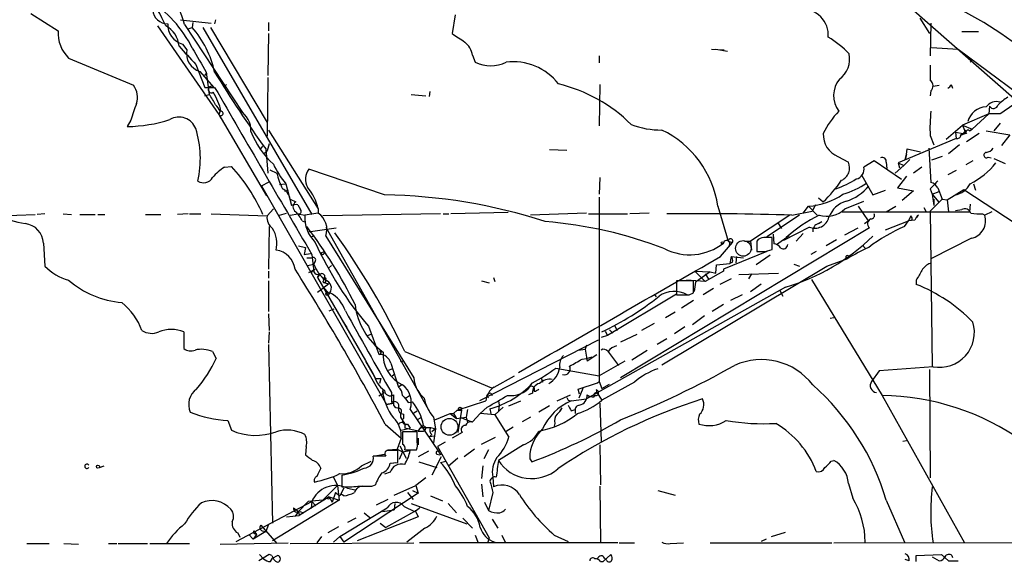
# Model space of a CAD drawing. Extents: x 20 to 879, y 247 to 1109.
# Drawn here: x 529 to 649, y 285 to 351 of the extents above; entities that cross this region are included whole.
import ezdxf

# ---------------------------------------------------------------- set-up
doc = ezdxf.new("R2010")
doc.units = 0
doc.header["$MEASUREMENT"] = 0
doc.layers.add('MAIN', color=5, linetype='CONTINUOUS')

msp = doc.modelspace()

# ---------------------------------------------------------------- linework, layer by layer
at = {"layer": 'MAIN'}
for p, q in [((637.1167, 352.3152), (650.24, 340.8006)), ((530.7753, 351.3839), (534.0773, 349.2672)), ((582.168, 351.2146), (581.8293, 348.9286)), ((638.4713, 350.7912), (639.6567, 348.9286)), ((546.1, 349.8599), (553.5507, 339.1072)), ((548.894, 350.6219), (552.6193, 350.1986)), ((549.402, 350.0292), (556.4293, 339.3612)), ((549.8253, 349.5212), (550.3333, 349.6906)), ((550.418, 350.2832), (550.3333, 349.6906)), ((551.6033, 349.6906), (564.8113, 326.9999)), ((552.5347, 349.6906), (559.3927, 338.1759)), ((553.1273, 350.6219), (553.0427, 350.1139)), ((559.562, 350.2832), (559.562, 349.2672)), ((639.826, 350.1986), (639.7413, 346.2192)), ((559.562, 348.9286), (559.4773, 343.8486)), ((643.5513, 349.1826), (645.5833, 349.1826)), ((549.148, 347.6586), (549.656, 346.9812)), ((639.9107, 347.2352), (643.128, 347.0659)), ((535.3473, 345.9652), (543.2213, 342.6632)), ((584.2847, 346.3039), (584.6233, 345.4572)), ((599.6093, 346.2192), (599.6093, 345.3726)), ((613.2407, 347.0659), (614.7647, 346.9812)), ((613.7487, 347.0659), (615.188, 346.8119)), ((643.128, 347.0659), (650.3247, 341.7319)), ((550.7567, 345.2032), (551.8573, 342.4092)), ((639.7413, 345.1186), (639.7413, 343.2559)), ((644.906, 345.7959), (644.5673, 345.4572)), ((551.2647, 344.3566), (552.958, 342.4092)), ((551.8573, 343.8486), (552.1113, 344.1872)), ((552.0267, 344.2719), (552.3653, 341.5626)), ((559.4773, 343.5946), (559.3927, 336.4826)), ((551.8573, 342.4092), (553.0427, 342.4092)), ((554.482, 342.7479), (554.1433, 342.4092)), ((599.694, 342.7479), (599.6093, 337.7526)), ((640.08, 342.5786), (640.842, 342.6632)), ((642.2813, 342.7479), (642.4507, 342.3246)), ((551.8573, 341.3932), (552.3653, 341.5626)), ((576.834, 341.5626), (578.612, 341.3932)), ((579.12, 341.9012), (579.0353, 341.3086)), ((639.826, 341.9859), (639.7413, 341.3932)), ((646.938, 340.1232), (646.8533, 339.1919)), ((553.72, 339.5306), (553.5507, 339.1072)), ((553.5507, 339.1072), (553.8047, 338.6839)), ((553.5507, 339.1072), (559.308, 329.2859)), ((646.8533, 339.1919), (643.636, 337.8372)), ((646.8533, 339.1919), (644.8213, 337.3292)), ((648.208, 339.1919), (646.8533, 339.1919)), ((542.8827, 338.4299), (542.4593, 337.6679)), ((641.6887, 336.1439), (643.636, 337.8372)), ((643.636, 337.8372), (644.8213, 337.3292)), ((643.636, 337.8372), (644.0593, 336.8212)), ((648.208, 338.0912), (647.446, 337.1599)), ((559.562, 337.2446), (565.5733, 327.6772)), ((639.7413, 336.5672), (640.1647, 335.4666)), ((642.7893, 336.9906), (643.7207, 336.8212)), ((642.7893, 336.9906), (642.874, 336.2286)), ((644.0593, 336.8212), (643.382, 336.5672)), ((643.4667, 336.6519), (643.7207, 336.8212)), ((644.0593, 337.2446), (643.7207, 336.8212)), ((645.668, 336.8212), (644.144, 335.8052)), ((644.4827, 337.1599), (644.8213, 337.3292)), ((646.5147, 337.1599), (649.3933, 336.6519)), ((649.3933, 336.6519), (648.3773, 335.3819)), ((558.6307, 334.9586), (558.8847, 335.2972)), ((559.6467, 335.5512), (559.3927, 334.7046)), ((642.874, 336.2286), (635.8467, 333.2652)), ((643.2973, 335.4666), (641.9427, 334.3659)), ((558.9693, 334.3659), (559.3927, 334.7046)), ((559.2233, 334.9586), (559.4773, 331.9952)), ((593.598, 334.8739), (595.7147, 334.7892)), ((628.5653, 334.0272), (629.8353, 333.3499)), ((636.6933, 333.6886), (636.8627, 334.2812)), ((636.8627, 334.2812), (636.6933, 333.6886)), ((636.8627, 334.2812), (636.9473, 334.9586)), ((636.9473, 334.9586), (638.556, 334.6199)), ((639.572, 335.0432), (639.826, 330.8946)), ((641.1807, 334.0272), (639.9107, 333.6039)), ((554.228, 332.7572), (555.0747, 332.8419)), ((632.968, 333.5192), (631.698, 332.7572)), ((636.27, 331.2332), (632.968, 333.5192)), ((634.4073, 333.3499), (634.492, 332.5879)), ((636.524, 332.9266), (635.508, 331.9952)), ((635.8467, 333.2652), (636.016, 332.6726)), ((635.8467, 333.2652), (636.524, 332.9266)), ((637.286, 333.6886), (636.524, 332.9266)), ((644.906, 333.5192), (644.0593, 333.0112)), ((646.7687, 333.9426), (647.1073, 333.8579)), ((647.446, 333.7732), (648.8007, 333.1806)), ((559.7313, 332.4186), (560.578, 331.9952)), ((573.6167, 329.3706), (564.4727, 332.5032)), ((631.444, 331.7412), (632.7987, 329.3706)), ((636.8627, 331.6566), (635.762, 330.2172)), ((638.7253, 332.7572), (637.7093, 331.9952)), ((642.874, 332.3339), (641.858, 331.8259)), ((558.7153, 330.4712), (559.6467, 330.9792)), ((558.7153, 330.4712), (573.8707, 303.9706)), ((560.9167, 330.6406), (561.594, 330.7252)), ((561.6787, 330.7252), (562.356, 328.1006)), ((599.694, 331.4872), (599.6093, 329.4552)), ((644.9907, 330.7252), (645.2447, 329.9632)), ((561.9327, 329.9632), (561.5093, 329.7939)), ((632.7987, 329.3706), (634.3227, 329.9632)), ((635.762, 330.2172), (637.7093, 329.8786)), ((637.7093, 329.8786), (636.3547, 328.6932)), ((639.7413, 330.1326), (639.9953, 329.4552)), ((639.9953, 329.4552), (640.842, 329.7939)), ((639.9953, 329.4552), (640.7573, 328.5239)), ((639.9953, 329.4552), (640.1647, 328.1006)), ((640.6727, 330.2172), (641.1807, 328.8626)), ((641.7733, 328.7779), (643.8053, 330.0479)), ((643.8053, 330.0479), (652.526, 324.2906)), ((562.1867, 328.8626), (562.864, 328.5239)), ((563.118, 328.1852), (563.4567, 327.5926)), ((599.6093, 329.1166), (599.6093, 306.7646)), ((625.856, 328.1852), (625.4327, 327.4232)), ((626.1947, 329.0319), (626.7873, 328.5239)), ((629.412, 327.6772), (631.698, 328.6086)), ((641.1807, 328.8626), (639.7413, 327.4232)), ((640.1647, 328.8626), (640.1647, 328.1006)), ((641.1807, 328.8626), (641.7733, 328.7779)), ((641.7733, 328.7779), (641.9427, 327.3386)), ((644.5673, 328.2699), (644.4827, 327.3386)), ((526.796, 326.8306), (531.2833, 326.9999)), ((532.4687, 327.0846), (531.5373, 326.9999)), ((534.67, 327.0846), (535.686, 326.9999)), ((536.702, 326.9999), (538.5647, 326.9999)), ((538.9033, 326.9999), (539.75, 326.9999)), ((544.6607, 326.9999), (546.5233, 326.9999)), ((549.8253, 327.0846), (548.5553, 326.9999)), ((549.9947, 327.0846), (551.3493, 327.0846)), ((552.6193, 327.0846), (559.3927, 326.8306)), ((559.3927, 326.8306), (560.1547, 327.6772)), ((560.9167, 326.9152), (561.7633, 327.1692)), ((562.1867, 326.9152), (563.118, 327.0846)), ((563.118, 327.0846), (563.9647, 326.9152)), ((565.5733, 327.1692), (563.9647, 326.9152)), ((565.5733, 327.6772), (565.5733, 327.1692)), ((580.39, 327.0846), (566.166, 326.8306)), ((580.7287, 327.0846), (581.406, 327.0846)), ((588.6027, 327.2539), (581.66, 327.0846)), ((598.0853, 327.1692), (591.312, 326.9152)), ((598.3393, 327.0846), (603.0807, 327.0846)), ((605.7053, 327.1692), (603.3347, 327.0846)), ((614.0027, 328.0159), (615.2727, 323.7826)), ((622.7233, 326.9152), (617.982, 323.7826)), ((623.9087, 326.9152), (619.9293, 324.2906)), ((622.9773, 326.9152), (625.4327, 327.4232)), ((624.332, 327.1692), (625.0093, 328.0159)), ((625.0093, 328.0159), (626.0253, 326.9152)), ((629.0733, 327.3386), (644.4827, 327.3386)), ((631.0207, 328.0159), (632.206, 326.2379)), ((634.4073, 327.3386), (635.5927, 328.0159)), ((638.9793, 327.8466), (639.2333, 327.3386)), ((639.7413, 327.4232), (639.9953, 308.6272)), ((642.7893, 327.5079), (643.5513, 327.5926)), ((646.0913, 327.0846), (646.3453, 326.9152)), ((647.192, 327.3386), (646.3453, 326.9152)), ((563.626, 326.2379), (564.0493, 326.0686)), ((621.284, 325.9839), (621.7073, 325.3066)), ((626.1947, 325.8992), (626.618, 326.1532)), ((631.7827, 325.8992), (632.206, 326.2379)), ((634.3227, 325.1372), (637.1167, 326.2379)), ((636.6087, 325.5606), (637.1167, 326.2379)), ((637.3707, 326.8306), (637.1167, 326.2379)), ((637.54, 326.3226), (637.1167, 326.2379)), ((637.8787, 326.3226), (637.1167, 326.2379)), ((559.6467, 325.5606), (559.562, 320.3959)), ((564.388, 324.8832), (567.7747, 325.3912)), ((566.5047, 325.4759), (579.12, 303.0392)), ((632.3753, 325.3912), (602.234, 307.1879)), ((620.6913, 324.6292), (620.776, 323.4439)), ((625.094, 325.4759), (621.9613, 323.8672)), ((624.332, 324.7139), (623.4853, 323.7826)), ((629.412, 324.5446), (631.0207, 325.3912)), ((532.2993, 323.5286), (532.4687, 320.7346)), ((564.7267, 324.2906), (565.15, 324.4599)), ((566.5047, 324.3752), (577.1727, 307.1879)), ((614.3413, 321.9199), (615.7807, 323.6132)), ((615.2727, 323.7826), (615.7807, 323.6132)), ((615.3573, 323.1899), (615.7807, 323.6132)), ((617.22, 323.7826), (617.982, 323.7826)), ((617.982, 323.7826), (618.0667, 322.6819)), ((618.744, 323.7826), (618.744, 322.5126)), ((620.6067, 322.7666), (620.6067, 324.2059)), ((621.1147, 323.3592), (622.6387, 324.4599)), ((628.396, 323.9519), (627.126, 323.1899)), ((644.7367, 324.1212), (639.9107, 321.6659)), ((563.2027, 323.1899), (564.0493, 323.0206)), ((564.0493, 323.0206), (563.88, 322.1739)), ((563.88, 322.1739), (564.642, 322.2586)), ((564.8113, 322.1739), (565.0653, 320.0572)), ((565.912, 322.3432), (566.3353, 322.5126)), ((619.9293, 322.5126), (614.68, 320.3959)), ((619.76, 322.5126), (620.6067, 322.7666)), ((625.9407, 322.5126), (625.2633, 322.1739)), ((631.5287, 323.2746), (631.8673, 322.9359)), ((564.2187, 321.7506), (564.8113, 321.7506)), ((564.2187, 321.7506), (564.8113, 321.7506)), ((564.3033, 320.8192), (565.0653, 320.9886)), ((565.2347, 321.3272), (565.0653, 320.9886)), ((613.8333, 320.9039), (615.442, 321.0732)), ((615.6113, 321.9199), (615.442, 321.0732)), ((615.7807, 321.2426), (615.442, 321.0732)), ((615.6113, 321.9199), (617.1353, 321.7506)), ((616.2887, 321.9199), (616.204, 321.1579)), ((620.3527, 322.0892), (618.6593, 320.9039)), ((623.2313, 320.9886), (623.9087, 320.7346)), ((627.2107, 320.7346), (629.7507, 321.6659)), ((629.8353, 322.0046), (629.7507, 321.6659)), ((559.562, 320.1419), (559.562, 319.2952)), ((564.4727, 319.9726), (565.2347, 320.3959)), ((565.0653, 320.0572), (564.4727, 319.9726)), ((565.7427, 319.7186), (565.4887, 319.3799)), ((565.4887, 319.3799), (565.7427, 319.7186)), ((566.8433, 320.4806), (567.182, 320.8192)), ((607.2293, 308.7966), (627.2107, 320.7346)), ((611.2087, 320.1419), (613.0713, 320.0572)), ((611.2087, 320.1419), (612.4787, 318.8719)), ((613.0713, 320.0572), (611.2933, 318.7872)), ((614.68, 320.1419), (612.4787, 318.8719)), ((612.4787, 319.8032), (612.902, 319.1259)), ((613.0713, 320.0572), (613.7487, 319.8879)), ((613.7487, 319.8879), (613.8333, 320.9039)), ((614.68, 320.3959), (614.68, 320.1419)), ((616.5427, 319.7186), (621.3687, 319.8879)), ((618.0667, 319.8032), (617.728, 319.2106)), ((559.562, 318.9566), (559.562, 315.2312)), ((565.4887, 319.3799), (571.3307, 309.3046)), ((565.4887, 317.6019), (566.8433, 318.6179)), ((566.2507, 319.1259), (566.166, 318.7872)), ((566.166, 318.7872), (566.8433, 318.6179)), ((585.3853, 318.9566), (586.3167, 318.7026)), ((586.8247, 319.3799), (586.994, 318.8719)), ((611.0393, 318.9566), (609.0073, 318.9566)), ((609.0073, 318.9566), (609.0073, 317.2632)), ((612.4787, 318.8719), (610.1927, 319.0412)), ((611.0393, 317.5172), (611.0393, 318.9566)), ((611.2933, 318.7872), (611.124, 317.6866)), ((615.6113, 319.2106), (614.2567, 318.5332)), ((617.982, 317.6866), (619.252, 318.6179)), ((625.348, 319.1259), (633.8993, 305.0712)), ((638.048, 319.0412), (638.048, 318.5332)), ((566.2507, 318.1099), (566.8433, 317.5172)), ((622.2153, 318.1946), (598.0853, 304.6479)), ((609.0073, 317.3479), (600.6253, 312.3526)), ((606.298, 317.3479), (606.552, 317.0092)), ((610.5313, 317.2632), (611.0393, 317.5172)), ((613.4947, 318.0252), (612.2247, 317.2632)), ((621.538, 317.7712), (621.8767, 317.0939)), ((611.0393, 316.5859), (609.6, 315.6546)), ((616.966, 317.2632), (615.5267, 316.5859)), ((559.562, 314.9772), (559.6467, 312.9452)), ((566.928, 315.3159), (567.5207, 315.5699)), ((608.838, 315.1466), (607.6527, 314.4692)), ((614.68, 316.0779), (613.3253, 315.2312)), ((568.5367, 314.1306), (569.0447, 313.2839)), ((606.298, 313.7919), (604.774, 312.9452)), ((612.394, 314.7232), (610.9547, 313.6226)), ((628.0573, 314.4692), (627.634, 314.3846)), ((549.3173, 312.7759), (549.3173, 310.7439)), ((559.6467, 312.7759), (559.562, 311.4212)), ((571.6693, 313.4532), (572.9393, 310.0666)), ((600.3713, 312.8606), (600.6253, 312.3526)), ((600.8793, 313.0299), (601.3027, 312.6066)), ((601.472, 313.5379), (601.8107, 312.9452)), ((610.0233, 313.3686), (608.7533, 312.5219)), ((571.5847, 312.3526), (572.0927, 312.5219)), ((599.5247, 311.7599), (585.1313, 304.3939)), ((600.6253, 312.3526), (599.8633, 312.0986)), ((604.1813, 312.4372), (602.234, 311.5059)), ((607.822, 311.9292), (606.6367, 311.2519)), ((552.7887, 310.4052), (553.212, 309.5586)), ((559.562, 311.2519), (560.07, 289.5772)), ((576.072, 310.4052), (586.5707, 306.0026)), ((597.0693, 310.5746), (597.916, 310.6592)), ((598.0853, 311.1672), (597.916, 310.6592)), ((597.916, 310.6592), (598.17, 309.2199)), ((600.6253, 310.4899), (601.98, 308.7119)), ((603.5887, 309.3892), (605.4513, 310.5746)), ((571.3307, 309.3046), (572.262, 307.6959)), ((571.3307, 309.2199), (572.516, 307.1032)), ((597.5773, 309.4739), (598.0853, 309.5586)), ((598.0853, 309.5586), (598.7627, 309.7279)), ((598.0853, 309.5586), (598.17, 309.2199)), ((599.3553, 309.9819), (598.17, 309.2199)), ((602.742, 309.2199), (599.6093, 307.4419)), ((574.1247, 308.1192), (574.548, 308.2886)), ((574.3787, 308.9659), (575.31, 306.0872)), ((594.36, 308.3732), (599.6093, 307.4419)), ((633.5607, 308.0346), (632.6293, 306.7646)), ((640.08, 308.5426), (633.5607, 308.0346)), ((639.6567, 308.2039), (639.7413, 295.0806)), ((572.516, 307.1032), (573.1933, 307.1032)), ((573.1933, 307.1032), (573.024, 306.5106)), ((574.548, 307.4419), (574.8867, 307.6959)), ((586.9093, 306.0872), (589.3647, 307.4419)), ((592.582, 307.1879), (592.7513, 306.6799)), ((597.0693, 305.8332), (599.44, 306.5952)), ((599.44, 306.5952), (599.6093, 306.7646)), ((599.6093, 306.7646), (599.948, 305.9179)), ((603.9273, 306.6799), (599.948, 304.4786)), ((573.3627, 305.6639), (573.532, 305.3252)), ((574.4633, 305.4099), (574.4633, 304.2246)), ((575.7333, 306.3412), (575.31, 306.0872)), ((597.2387, 305.2406), (597.0693, 305.8332)), ((597.662, 305.9179), (597.154, 304.7326)), ((599.2707, 305.7486), (599.3553, 305.4099)), ((599.3553, 305.4099), (599.948, 304.4786)), ((599.948, 305.9179), (600.8793, 306.4259)), ((573.532, 305.3252), (572.9393, 304.9866)), ((574.7173, 305.1559), (574.7173, 303.8859)), ((576.1567, 304.7326), (576.6647, 305.0712)), ((576.4953, 304.2246), (577.0033, 304.3092)), ((582.422, 303.2932), (585.8933, 304.3939)), ((585.978, 304.9866), (586.232, 304.8172)), ((586.486, 305.3252), (586.6553, 305.0712)), ((587.4173, 304.3939), (587.502, 303.8859)), ((588.6873, 303.8012), (590.1267, 304.3939)), ((591.566, 305.3252), (591.058, 305.1559)), ((594.5293, 304.3939), (596.138, 305.1559)), ((595.884, 304.4786), (596.2227, 304.3939)), ((596.2227, 304.3939), (598.0853, 304.6479)), ((633.8993, 305.0712), (643.89, 287.2066)), ((573.8707, 303.9706), (574.7173, 304.1399)), ((574.7173, 304.1399), (573.8707, 303.9706)), ((576.7493, 303.3779), (580.2207, 298.2132)), ((577.1727, 302.9546), (577.596, 303.2086)), ((581.9987, 302.8699), (582.422, 303.2932)), ((582.422, 303.2932), (582.93, 303.2932)), ((582.93, 303.2932), (582.5067, 300.5839)), ((583.692, 303.3779), (583.5227, 302.4466)), ((586.0627, 303.6319), (585.216, 302.8699)), ((586.4013, 303.4626), (586.486, 302.8699)), ((588.01, 303.6319), (586.994, 302.7006)), ((587.502, 303.8859), (587.4173, 303.2086)), ((593.598, 303.8012), (592.328, 303.0392)), ((595.122, 303.5472), (594.868, 303.2086)), ((596.2227, 303.2086), (596.7307, 303.3779)), ((596.7307, 303.2086), (596.7307, 302.8699)), ((599.694, 304.1399), (599.8633, 299.4832)), ((554.6513, 302.0232), (555.0747, 300.8379)), ((575.564, 302.8699), (575.564, 302.4466)), ((575.564, 302.4466), (576.072, 301.5999)), ((575.9027, 302.7852), (575.9027, 302.2772)), ((578.0193, 302.3619), (577.596, 302.1079)), ((579.5433, 302.4466), (579.7973, 301.0072)), ((579.7127, 302.1079), (581.5753, 302.8699)), ((581.5753, 302.8699), (581.9987, 302.8699)), ((581.5753, 302.8699), (582.3373, 302.2772)), ((581.9987, 302.8699), (582.3373, 302.2772)), ((582.3373, 302.2772), (583.5227, 302.4466)), ((582.7607, 302.4466), (584.2, 301.8539)), ((583.5227, 302.4466), (583.692, 301.7692)), ((584.2, 301.8539), (584.2847, 301.8539)), ((584.2847, 301.8539), (585.216, 302.8699)), ((586.994, 302.7006), (585.216, 302.8699)), ((586.994, 302.7006), (588.6873, 299.9912)), ((591.312, 302.4466), (590.296, 301.8539)), ((573.7013, 301.5999), (575.6487, 299.9066)), ((575.6487, 300.8379), (576.7493, 301.0919)), ((577.596, 300.6686), (575.818, 300.6686)), ((576.072, 301.5999), (576.4107, 301.5999)), ((576.072, 301.5999), (576.072, 301.0919)), ((577.6807, 300.7532), (576.072, 301.0919)), ((576.4107, 301.5999), (576.7493, 301.0919)), ((577.596, 299.3986), (577.596, 300.6686)), ((577.6807, 300.7532), (578.0193, 301.1766)), ((577.6807, 300.7532), (578.358, 300.7532)), ((578.358, 301.4306), (578.0193, 301.1766)), ((578.0193, 301.1766), (579.2047, 301.1766)), ((579.2047, 301.1766), (579.7973, 301.0072)), ((579.7973, 301.0072), (579.374, 300.6686)), ((579.7973, 301.0072), (579.5433, 299.3139)), ((588.3487, 300.7532), (589.1953, 301.2612)), ((594.2753, 301.6846), (594.1907, 301.3459)), ((575.6487, 299.9066), (575.1407, 298.5519)), ((577.6807, 299.9066), (577.6807, 299.0599)), ((579.374, 300.3299), (579.12, 300.0759)), ((579.12, 300.0759), (579.628, 300.1606)), ((583.0147, 300.5839), (581.8293, 299.9066)), ((585.3853, 299.1446), (587.0787, 299.9912)), ((636.8627, 299.5679), (636.4393, 299.4832)), ((564.134, 298.8906), (564.0493, 297.8746)), ((574.04, 298.4672), (575.1407, 298.5519)), ((575.1407, 298.5519), (575.818, 298.2132)), ((575.2253, 296.9432), (575.2253, 298.3826)), ((575.4793, 298.9752), (576.2413, 297.4512)), ((575.818, 298.2132), (576.7493, 298.3826)), ((576.072, 298.4672), (577.5113, 298.4672)), ((578.9507, 298.2979), (577.6807, 297.6206)), ((580.9827, 299.3986), (580.0513, 298.8906)), ((580.0513, 298.8906), (586.3167, 287.7992)), ((584.5387, 298.5519), (583.2687, 297.6206)), ((586.232, 298.4672), (585.6393, 297.3666)), ((590.4653, 299.0599), (587.4173, 297.1972)), ((599.694, 299.0599), (599.7787, 294.2339)), ((570.8227, 296.5199), (572.008, 297.1126)), ((573.786, 297.7052), (572.262, 297.7052)), ((572.6853, 297.7899), (573.6167, 297.9592)), ((575.818, 298.2132), (575.3947, 297.2819)), ((580.4747, 297.6206), (579.374, 295.4192)), ((579.9667, 297.9592), (580.3053, 297.8746)), ((580.4747, 297.9592), (580.3053, 297.8746)), ((580.39, 296.9432), (581.0673, 297.1126)), ((582.5067, 297.4512), (581.3213, 296.4352)), ((591.2273, 297.3666), (591.4813, 297.0279)), ((627.7187, 297.1126), (628.0573, 297.1972)), ((539.0727, 296.3506), (539.6653, 296.5199)), ((574.294, 296.8586), (575.2253, 296.9432)), ((574.4633, 296.8586), (574.9713, 296.9432)), ((577.7653, 297.0279), (579.9667, 296.3506)), ((585.5547, 296.5199), (585.3853, 294.9959)), ((567.436, 295.1652), (567.944, 294.1492)), ((568.452, 295.4192), (568.452, 293.9799)), ((574.294, 295.7579), (573.6167, 295.5039)), ((578.612, 295.0806), (577.4267, 294.1492)), ((586.74, 295.1652), (586.8247, 293.9799)), ((567.944, 294.1492), (566.166, 292.3712)), ((567.944, 294.1492), (568.1133, 292.3712)), ((568.706, 293.8106), (568.198, 292.8792)), ((569.1293, 293.8106), (570.0607, 293.6412)), ((572.0927, 294.0646), (572.516, 294.2339)), ((574.802, 292.9639), (577.4267, 294.1492)), ((577.0033, 293.5566), (577.6807, 293.2179)), ((577.4267, 294.1492), (577.6807, 293.2179)), ((585.3853, 294.3186), (585.5547, 292.7946)), ((599.694, 294.0646), (599.7787, 287.2066)), ((606.7213, 293.5566), (608.838, 292.9639)), ((629.8353, 294.4032), (630.3433, 292.6252)), ((568.1133, 292.3712), (560.07, 287.4606)), ((566.928, 292.7946), (563.2873, 290.5086)), ((566.166, 292.3712), (564.388, 292.2019)), ((566.928, 292.7946), (568.1133, 292.3712)), ((566.928, 292.7946), (567.2667, 292.1172)), ((567.69, 293.3026), (567.2667, 292.1172)), ((567.69, 293.3026), (568.198, 292.8792)), ((568.706, 292.8792), (568.2827, 293.1332)), ((577.6807, 293.2179), (568.706, 287.2912)), ((574.04, 292.4559), (572.6007, 291.7786)), ((576.4107, 293.3026), (577.088, 292.4559)), ((579.2047, 292.8792), (580.644, 292.2866)), ((586.74, 293.3026), (586.232, 291.1012)), ((634.4073, 292.3712), (636.6087, 287.2912)), ((555.6673, 287.3759), (564.8113, 292.2019)), ((562.61, 291.4399), (563.2027, 291.0166)), ((564.388, 292.2019), (563.2027, 291.0166)), ((564.8113, 292.2019), (564.7267, 291.3552)), ((564.8113, 292.2019), (565.3193, 291.6939)), ((564.8113, 292.2019), (565.3193, 291.6939)), ((568.198, 287.9686), (573.9553, 291.4399)), ((573.3627, 291.0166), (574.802, 291.1859)), ((574.8867, 291.9479), (574.802, 291.1859)), ((575.9873, 291.6092), (577.2573, 291.0166)), ((576.834, 291.9479), (583.6073, 289.4926)), ((577.342, 291.1012), (577.6807, 290.3392)), ((581.3213, 291.9479), (582.3373, 290.8472)), ((585.724, 292.1172), (586.232, 291.1012)), ((561.7633, 290.3392), (563.2873, 290.5086)), ((563.2027, 291.0166), (562.7793, 290.4239)), ((563.2027, 291.0166), (563.2873, 290.5086)), ((563.372, 291.0166), (563.7953, 290.8472)), ((570.1453, 290.1699), (569.1293, 289.6619)), ((577.6807, 290.3392), (570.3147, 287.4606)), ((571.1613, 290.8472), (571.8387, 290.2546)), ((577.2573, 291.0166), (573.786, 289.0692)), ((583.0993, 290.1699), (584.2847, 288.9846)), ((586.6553, 290.0852), (587.3327, 288.9846)), ((558.6307, 289.3232), (560.578, 287.1219)), ((559.562, 289.4079), (559.2233, 288.5612)), ((568.0287, 289.1539), (566.7587, 288.3919)), ((573.1087, 289.5772), (573.786, 289.0692)), ((578.5273, 288.9846), (576.326, 287.2912)), ((555.8367, 288.3919), (556.0907, 287.8839)), ((557.1913, 288.2226), (557.6993, 287.6299)), ((559.2233, 288.5612), (557.6993, 287.6299)), ((558.1227, 288.2226), (557.6993, 287.6299)), ((557.784, 288.6459), (558.1227, 288.2226)), ((557.9533, 288.3072), (558.1227, 288.2226)), ((558.8, 288.6459), (559.2233, 288.5612)), ((565.9967, 287.9686), (565.404, 287.2066)), ((567.436, 287.2912), (568.198, 287.9686)), ((568.198, 287.9686), (568.706, 287.2912)), ((584.6233, 288.1379), (584.962, 287.2066)), ((586.3167, 287.7992), (586.1473, 287.2912)), ((587.8407, 288.1379), (588.264, 287.2066)), ((594.1907, 288.1379), (595.884, 287.3759)), ((619.8447, 287.6299), (619.252, 287.3759)), ((620.522, 287.9686), (622.2153, 288.4766)), ((530.2673, 287.1219), (532.9767, 287.1219)), ((534.7547, 287.1219), (536.5327, 287.0372)), ((540.1733, 287.1219), (541.1893, 287.1219)), ((541.3587, 287.1219), (544.9147, 287.1219)), ((545.1687, 287.1219), (549.9947, 287.1219)), ((553.72, 287.0372), (561.9327, 287.2066)), ((562.1867, 287.1219), (577.1727, 287.2066)), ((601.8953, 287.2066), (577.85, 287.2066)), ((602.0647, 287.2066), (603.9273, 287.2066)), ((608.2453, 287.1219), (609.854, 287.2066)), ((613.0713, 287.2066), (627.8033, 287.2066)), ((628.0573, 287.2066), (676.402, 287.2912)), ((559.6467, 285.7672), (558.3767, 285.0052)), ((558.4613, 285.7672), (558.9693, 285.2592)), ((559.9853, 285.6826), (559.6467, 285.7672)), ((559.816, 284.9206), (560.07, 285.3439)), ((560.07, 285.3439), (560.6627, 285.6826)), ((600.1173, 284.9206), (601.0487, 285.7672)), ((600.456, 285.1746), (600.2867, 285.3439)), ((637.2013, 285.0052), (636.6933, 285.1746)), ((638.048, 285.6826), (641.096, 285.7672)), ((638.048, 284.9206), (638.048, 285.6826)), ((639.9953, 285.5132), (640.842, 285.0052)), ((641.096, 285.7672), (641.9427, 285.0052)), ((642.366, 285.6826), (642.4507, 285.4286)), ((599.7787, 284.9206), (600.1173, 284.9206)), ((641.9427, 285.0052), (643.128, 285.0052))]:
    msp.add_line(p, q, dxfattribs=at)
for centre, radius in [((614.553, 323.5709), 0.1338), ((566.3564, 319.2318), 0.1496), ((566.6981, 317.3782), 0.201), ((582.7848, 303.4324), 0.201), ((538.9033, 296.4353), 0.1893)]:
    msp.add_circle(centre, radius, dxfattribs=at)
at = {"layer": 'MAIN', "color": 5}
for centre, radius in [((617.0929, 322.8936), 0.9431), ((581.4975, 301.2596), 1.0141)]:
    msp.add_circle(centre, radius, dxfattribs=at)
at = {"layer": 'MAIN'}
for centre, radius, start, end in [((540.8147, 347.8455), 8.8606, 14.267571, 63.666007), ((530.8438, 342.9993), 17.6593, 22.861007, 37.174688), ((626.8805, 317.8804), 37.7294, 49.077477, 69.247394), ((537.1246, 340.6263), 14.7321, 26.28659, 57.688271), ((547.3924, 352.0098), 1.896, 186.134284, 269.323084), ((624.241, 348.7529), 3.1488, 355.488112, 94.511888), ((545.7737, 347.2258), 2.9564, 3.467291, 62.997254), ((549.7868, 349.9926), 2.4198, 177.126717, 254.69338), ((541.0209, 341.6476), 12.3049, 12.314211, 40.81675), ((538.3115, 349.0005), 4.2426, 176.395866, 225.67898), ((836.568, 729.3857), 457.864, 236.195334, 236.424538), ((621.7463, 338.8596), 11.1703, 42.968119, 59.712106), ((1100.1172, 854.3284), 749.003, 222.5939415, 222.8231133), ((1270.8511, 769.059), 834.9566, 210.3516514, 210.5808354), ((581.7449, 345.9074), 2.5706, 8.873089, 51.266395), ((551.9107, 346.5579), 2.2941, 169.366997, 253.64499), ((626.9999, 345.8543), 2.985, 305.533438, 11.966459), ((586.486, 349.3439), 4.31, 244.393941, 295.606059), ((589.2339, 338.6048), 6.9093, 37.727049, 97.360763), ((670.9378, 415.8033), 137.8985, 211.246767, 215.892222), ((541.3429, 341.2475), 2.3521, 340.488893, 37.004359), ((552.6484, 342.1511), 0.4031, 39.816491, 303.914787), ((5617.7638, 3274.4483), 5852.2007, 210.06716067, 210.29634295), ((590.3275, 324.645), 18.7055, 45.217457, 76.485872), ((631.2421, 341.4224), 3.2091, 141.38369, 216.1232), ((639.2565, 342.5857), 0.8272, 313.51563, 54.119296), ((641.5619, 343.044), 0.778, 292.371723, 337.628278), ((548.7295, 338.5175), 4.7425, 21.98066, 39.947262), ((547.2807, 338.2052), 6.6573, 11.483784, 32.852197), ((652.4253, 335.8218), 6.323, 121.311395, 135.003204), ((1051.2284, 170.1185), 535.4849, 161.451302, 161.680482), ((551.5183, 338.4296), 2.4616, 26.568174, 49.184115), ((646.5758, 337.7111), 2.3283, 91.503746, 166.348727), ((647.7846, 339.1256), 1.564, 74.293125, 144.285593), ((647.4121, 340.4112), 0.5547, 211.27729, 347.654922), ((711.6288, 248.3959), 110.7525, 123.294097, 124.934212), ((548.7204, 336.6266), 2.1833, 21.138128, 120.144607), ((553.7874, 339.2531), 0.278, 211.649351, 86.432664), ((554.5207, 337.1467), 2.9255, 358.599524, 57.543078), ((637.1261, 331.7083), 11.534, 137.297152, 153.685986), ((656.0975, 337.5826), 16.3877, 173.173125, 183.552388), ((542.2568, 355.0785), 17.4118, 270.666368, 287.953878), ((607.1128, 347.1876), 9.9437, 248.720107, 270.671292), ((539.0051, 333.7638), 12.3054, 347.325794, 17.25503), ((567.1129, 340.7456), 10.3409, 200.789761, 227.71021), ((601.9582, 326.2758), 12.1696, 8.220788, 64.333205), ((629.6429, 336.6757), 2.8593, 177.083158, 247.859978), ((643.0058, 336.6707), 0.4613, 253.399492, 357.664214), ((643.9323, 336.1861), 0.6694, 71.565051, 145.296185), ((644.3134, 336.9905), 0.2395, 45.016916, 224.983084), ((646.5758, 334.2107), 0.3302, 100.663358, 305.735304), ((646.43, 335.6358), 1.1039, 274.400696, 327.530798), ((539.3321, 318.4116), 21.3556, 23.713042, 42.509623), ((569.8975, 337.6839), 10.769, 205.216302, 220.253948), ((628.3114, 332.6725), 1.6677, 293.962838, 23.965977), ((633.9416, 333.4346), 0.4732, 349.691906, 116.559637), ((640.4484, 339.007), 9.2495, 296.44316, 321.627901), ((558.5877, 326.3658), 7.7367, 124.29867, 138.550594), ((569.8995, 334.3304), 9.6096, 194.064153, 205.902156), ((565.9768, 331.2803), 1.9385, 140.88736, 210.312391), ((630.5376, 332.4871), 1.1914, 281.086413, 13.103113), ((551.7046, 332.0949), 1.2428, 236.058031, 330.726878), ((615.9966, 339.8099), 15.6145, 313.714761, 326.310238), ((625.0356, 340.0543), 10.4485, 288.270904, 303.264974), ((625.8394, 340.2431), 11.2868, 287.099071, 303.303589), ((627.7544, 334.1679), 5.8518, 288.191584, 320.822884), ((873.0193, 97.7609), 329.2647, 134.88232, 135.111515), ((639.5154, 329.6385), 1.2939, 26.567031, 76.110889), ((642.3356, 331.836), 2.4929, 278.514628, 333.538764), ((560.5393, 328.6309), 1.6637, 8.005901, 64.508522), ((559.4899, 326.3533), 6.2258, 12.277559, 39.363224), ((572.6691, 263.0955), 66.2819, 72.05573, 89.180842), ((624.5287, 336.1001), 8.0985, 273.40219, 304.863755), ((562.9062, 326.6188), 1.5806, 82.299482, 110.370222), ((563.2132, 327.9312), 0.6879, 120.50524, 239.490532), ((630.3597, 325.6386), 3.0703, 104.686193, 160.545266), ((532.79, 342.0522), 16.3758, 247.570955, 260.538253), ((560.1415, 324.6398), 3.8335, 24.637661, 44.749525), ((563.2239, 327.3809), 0.3147, 250.332702, 42.282263), ((568.198, 326.6481), 4.2417, 176.389709, 225.683902), ((564.2612, 325.1795), 2.3834, 340.277125, 56.597299), ((611.1664, -51.7271), 378.8265, 88.213366, 90.505832), ((633.8473, 311.5227), 17.1524, 116.18187, 132.316), ((627.1683, 330.0808), 3.2881, 254.313589, 313.029397), ((632.5785, 326.9153), 0.4247, 265.43576, 23.492649), ((638.9788, 325.9843), 1.1509, 126.018589, 162.906421), ((638.429, 326.6471), 0.2966, 115.347095, 177.275526), ((643.9323, 326.9406), 0.7552, 17.621532, 120.300129), ((645.7101, 332.8845), 5.8124, 259.511323, 273.760372), ((644.271, 326.2494), 2.1785, 282.343102, 17.795371), ((529.8161, 323.4301), 2.4851, 2.271536, 83.486677), ((561.0351, 326.648), 1.6525, 173.655979, 234.266034), ((588.8224, 274.0502), 52.2775, 68.987055, 85.317528), ((625.7687, 327.0898), 1.7493, 247.312359, 345.81759), ((626.4147, 325.0187), 0.9076, 104.028588, 188.58633), ((632.8103, 325.8876), 0.6601, 113.726295, 228.771611), ((637.074, 326.4495), 0.483, 344.766731, 52.097965), ((556.9269, 323.4532), 3.6489, 347.796669, 30.526689), ((515.4007, 288.9444), 61.0241, 26.400034, 36.871926), ((491.555, 270.3763), 93.517, 25.343148, 35.587861), ((646.5063, 303.7944), 23.9109, 114.452403, 126.478735), ((604.9784, 341.6663), 43.6518, 204.429355, 220.264892), ((610.5964, 328.729), 6.6121, 242.741264, 308.140679), ((615.0642, 323.4504), 0.3921, 318.370101, 168.495185), ((615.5537, 323.7787), 0.281, 323.905149, 179.204843), ((619.5766, 323.1756), 1.0304, 89.215937, 143.906396), ((620.0987, 70.2061), 254.0003, 89.885409, 90.114591), ((620.6912, 322.3429), 1.1043, 32.481141, 85.595723), ((621.9311, 323.3774), 0.5385, 235.064632, 358.0632), ((614.9925, 342.7141), 25.5612, 286.413587, 314.155646), ((560.1123, 320.0149), 2.6941, 8.130102, 81.869898), ((566.1358, 322.3976), 0.2303, 193.662161, 29.960916), ((619.252, 576.5124), 254.0003, 269.885409, 270.114592), ((641.5069, 302.6821), 22.3292, 114.37721, 121.768914), ((564.9806, 321.4965), 0.3053, 326.325546, 123.674454), ((568.7842, 322.2317), 3.9212, 198.483004, 234.455528), ((-2911.563, 6432.0339), 7054.4663, 299.75835542, 299.98753855), ((615.1878, 321.4542), 0.6295, 340.359033, 47.717127), ((629.7083, 321.8564), 0.1952, 49.405074, 282.547914), ((640.3691, 319.2868), 1.8935, 109.363161, 150.242358), ((536.8943, 324.9644), 6.1219, 223.704092, 255.362668), ((317.6438, 165.381), 290.0363, 28.012334, 32.307793), ((565.658, 320.3961), 0.6827, 209.760495, 277.126057), ((566.0184, 319.4408), 0.3914, 306.415992, 134.782619), ((934.7472, 150.3029), 341.3254, 150.143138, 150.372313), ((542.7041, 327.5178), 11.2239, 229.045446, 265.287527), ((566.3143, 318.93), 0.206, 223.917591, 107.986304), ((566.1781, 318.0857), 1.0098, 325.738693, 71.12903), ((630.8099, 300.2466), 19.667, 44.214081, 68.405626), ((565.3085, 314.1865), 3.7414, 17.569993, 62.902799), ((608.7127, 314.6034), 3.0858, 59.534267, 126.188456), ((536.8615, 310.1813), 7.8766, 20.542253, 51.340078), ((584.7897, 344.8886), 35.5106, 295.268924, 308.490021), ((609.7693, 698.2629), 381.0005, 269.885409, 270.114592), ((1137.3744, 629.4786), 649.5302, 208.9258194, 209.9290939), ((578.2942, 317.0463), 8.2903, 186.708141, 234.221457), ((640.86, 312.7063), 4.2361, 259.389567, 17.231704), ((545.4078, 314.7145), 2.1214, 236.51293, 293.960021), ((547.7933, 308.8393), 4.2213, 68.83678, 111.16322), ((550.1441, 311.8547), 1.3847, 233.338642, 292.410744), ((551.4526, 307.0197), 3.6396, 68.463147, 102.384695), ((573.0381, 310.2218), 0.1839, 237.519254, 94.396316), ((577.5533, 310.0708), 4.1136, 176.518542, 245.048488), ((600.1935, 310.0243), 0.6418, 36.407427, 120.965288), ((602.2342, 309.2197), 1.931, 105.259022, 142.124756), ((540.2294, 315.2032), 14.1566, 318.55643, 336.501467), ((572.9623, 308.6052), 1.4616, 14.287243, 90.901666), ((575.691, 309.3046), 0.1526, 146.33076, 326.299523), ((596.4052, 308.7877), 1.5722, 135.113385, 192.109011), ((385.1462, 690.0399), 435.8411, 298.940969, 299.170158), ((619.2774, 301.5322), 7.878, 37.620917, 114.306238), ((580.3862, 327.2478), 23.4844, 298.427858, 306.514377), ((592.0491, 308.9741), 2.8658, 300.725456, 349.622909), ((595.4268, 308.2885), 0.7122, 251.99756, 28.396654), ((556.824, 414.7253), 121.4279, 291.960458, 299.184271), ((609.0156, 301.0731), 7.5715, 107.639013, 132.224465), ((575.9235, 308.6693), 3.7887, 194.88758, 232.491896), ((580.6681, 307.4398), 3.5045, 184.12196, 230.578765), ((583.5456, 313.9945), 10.9122, 285.170845, 317.306607), ((593.6886, 305.2228), 1.8129, 82.134055, 134.73405), ((633.3322, 306.2651), 0.8623, 144.601356, 262.6574), ((552.2135, 303.958), 2.3236, 126.195246, 203.292487), ((579.6993, 306.3345), 6.372, 186.041105, 218.568529), ((574.3044, 305.7075), 0.6891, 183.627682, 306.816678), ((574.3505, 304.9724), 1.4709, 3.851648, 49.281668), ((574.1289, 304.1824), 2.7411, 342.932771, 51.95947), ((588.095, 304.2243), 2.2082, 122.475968, 175.595126), ((588.9236, 308.1382), 3.0937, 262.466549, 320.53637), ((591.4052, 305.7909), 0.3922, 327.327102, 103.745728), ((592.5724, 305.5014), 1.0218, 98.992159, 189.930665), ((591.676, 306.5361), 0.9587, 273.546139, 312.848561), ((599.3311, 305.0592), 0.3515, 86.052571, 206.579628), ((599.2142, 305.4028), 0.3503, 251.197809, 80.720482), ((605.5225, 283.8036), 30.1286, 16.521028, 48.421356), ((574.8019, 303.78), 0.5589, 335.383813, 127.292298), ((787.7943, 473.963), 271.0321, 218.546032, 218.775228), ((571.718, 300.0638), 6.7792, 11.631491, 38.773058), ((583.0772, 305.556), 4.7071, 190.074473, 221.34383), ((586.4182, 304.8766), 0.4537, 81.405541, 165.969882), ((388.3019, 643.8057), 393.4813, 300.171674, 300.586097), ((598.9274, 298.1491), 6.8054, 113.418032, 155.166822), ((632.8255, 239.4563), 68.3947, 107.604397, 123.965325), ((680.4593, 346.9779), 94.6529, 206.450487, 206.679643), ((594.5733, 310.8454), 8.3321, 286.822742, 310.170256), ((596.9814, 305.051), 1.1932, 282.453285, 5.043577), ((598.8475, 305.876), 0.9887, 226.745882, 279.853892), ((610.7452, 303.9394), 1.5644, 312.458703, 26.928663), ((633.4555, 274.7466), 30.3278, 54.650644, 89.161537), ((555.4765, 316.5318), 14.532, 248.198005, 266.744717), ((575.31, 304.2245), 0.6826, 209.738635, 277.12814), ((575.9874, 303.4626), 0.6827, 172.88123, 262.872902), ((575.2536, 303.1521), 0.4195, 317.724474, 70.347095), ((593.3013, 304.3519), 1.9906, 308.089814, 336.155872), ((765.3482, 388.2072), 189.2834, 206.45383, 206.683054), ((597.2668, 303.3357), 0.5509, 92.923689, 193.33758), ((572.5667, 300.1418), 3.0909, 355.635984, 45.911003), ((576.2131, 301.9809), 0.4291, 136.331342, 297.412843), ((584.0407, 301.2431), 0.6312, 75.382563, 162.719079), ((567.8742, 360.9164), 68.1105, 290.279508, 300.296287), ((590.6389, 310.6499), 10.0398, 279.685521, 309.202595), ((595.3196, 302.0232), 1.0978, 136.044444, 197.964578), ((613.1216, 302.0953), 1.4897, 152.411458, 199.423821), ((612.9199, 305.3043), 3.8949, 252.006051, 302.605564), ((619.4885, 327.8468), 26.2076, 260.179987, 273.37202), ((557.9946, 307.4947), 7.269, 246.316101, 290.105197), ((561.8245, 296.3531), 4.5162, 61.712133, 107.143397), ((575.7168, 301.3257), 0.4488, 37.666685, 155.022443), ((956.8177, 299.9066), 381.0005, 179.885409, 180.114592), ((578.3156, 301.0496), 0.2993, 278.140927, 98.124688), ((579.7127, 300.8379), 0.6106, 146.30733, 236.30733), ((583.4254, 300.9077), 0.5231, 88.619646, 218.252601), ((589.2496, 302.2684), 3.4311, 290.751688, 333.793416), ((596.6656, 297.1206), 5.5161, 135.203449, 170.364355), ((615.1257, 291.7366), 11.5682, 20.789661, 59.310179), ((562.2496, 299.3985), 1.9517, 344.915593, 28.504558), ((583.0205, 301.6636), 5.9084, 315.684346, 343.557486), ((574.0654, 298.0016), 0.4073, 69.308936, 226.691117), ((574.7173, 44.3828), 254.0003, 89.885409, 90.114591), ((575.6063, 298.6789), 0.5116, 335.554191, 65.554191), ((570.4829, 299.9068), 6.4491, 330.071311, 346.329206), ((575.227, 299.1445), 2.3826, 343.484793, 6.122164), ((580.0514, 298.1285), 0.1893, 26.578587, 243.421413), ((733.8103, 509.1955), 271.0633, 231.223946, 231.453146), ((564.4817, 295.7254), 1.529, 20.701215, 74.278511), ((571.0949, 297.4572), 1.1932, 273.190219, 11.996488), ((580.517, 298.2554), 0.2993, 188.105736, 261.872606), ((589.7353, 295.7631), 3.0544, 144.520981, 191.288595), ((1095.296, 232.6805), 511.9601, 172.760395, 172.989575), ((591.4492, 299.7601), 4.7775, 212.44231, 311.486138), ((760.5272, 297.7052), 169.3002, 179.885375, 180.114592), ((625.645, 298.4243), 2.4537, 302.315026, 327.684974), ((626.3007, 294.1167), 3.5461, 4.634027, 60.306823), ((537.5726, 296.4776), 0.2628, 28.895797, 331.104203), ((819.6578, 168.758), 283.981, 153.320357, 153.54954), ((568.4566, 299.0241), 3.4452, 265.695299, 313.375782), ((567.1969, 304.1933), 8.8634, 278.140707, 296.569099), ((572.9085, 297.018), 1.3946, 285.363575, 353.437049), ((575.6653, 295.3028), 1.4448, 73.650966, 161.640292), ((574.7601, 291.3978), 7.9024, 20.375717, 44.566777), ((626.1877, 296.6187), 0.8145, 252.345915, 340.779678), ((565.6156, 294.7843), 0.5114, 114.440246, 204.450445), ((562.8847, 306.4485), 12.09, 280.799306, 296.070592), ((577.9867, 292.259), 5.8163, 144.054758, 160.150628), ((586.9986, 294.5868), 0.6014, 74.105642, 173.277919), ((567.7244, 290.9821), 3.1582, 63.586668, 157.279516), ((568.9596, 304.7359), 10.768, 267.298087, 277.683568), ((571.0259, 292.9695), 1.1015, 96.181077, 162.397417), ((571.246, 717.4142), 423.3504, 269.885409, 270.114592), ((575.944, 288.6876), 8.2805, 20.660354, 41.26716), ((925.2145, 378.6534), 349.0698, 193.923646, 194.152833), ((587.8603, 291.7291), 2.4776, 32.179426, 114.707304), ((664.1831, 290.8952), 24.3837, 172.732231, 188.700714), ((552.7089, 289.3039), 3.0118, 40.766984, 115.042867), ((566.8179, 292.6845), 0.1556, 202.396154, 45), ((568.0292, 297.0257), 4.2014, 279.270185, 297.604959), ((608.6467, 304.8802), 22.1197, 212.336458, 229.191305), ((621.3278, 287.1646), 10.5403, 0.688201, 31.202879), ((559.0533, 283.8544), 11.1775, 132.973777, 149.706923), ((554.0949, 290.3998), 1.2488, 328.463431, 44.21162), ((563.0757, 291.3806), 0.4695, 172.743283, 309.145968), ((575.023, 290.9038), 1.1947, 36.186033, 153.338437), ((577.0033, 292.2019), 1.1516, 287.103826, 323.975919), ((581.1908, 288.3813), 4.0835, 9.698063, 52.229001), ((587.3354, 293.2466), 2.4125, 242.782802, 275.979047), ((587.4313, 291.8492), 1.014, 278.815759, 325.206569), ((577.2719, 291.6795), 2.973, 294.978123, 335.017569), ((556.2698, 280.9082), 10.9936, 128.660948, 145.582981), ((556.514, 289.5773), 1.3652, 172.876545, 240.257721), ((558.9411, 289.041), 0.4195, 137.724474, 250.347095), ((587.7137, 289.7889), 2.5993, 196.074077, 253.925923), ((557.9533, 288.5189), 0.2116, 143.124688, 270), ((607.9489, 288.4763), 1.3865, 238.733619, 282.344134), ((559.8668, 286.2756), 1.3559, 228.554901, 267.852942), ((561.2408, 285.9928), 1.2933, 193.878289, 243.448818), ((560.5673, 285.2593), 0.4339, 282.697771, 77.299327), ((598.8396, 285.0515), 0.3341, 38.437515, 187.965195), ((599.186, 284.5817), 0.6828, 29.760495, 97.126057), ((599.8749, 285.1861), 0.441, 20.966619, 170.458649), ((600.8511, 285.3158), 0.4197, 199.665766, 312.257158), ((600.6011, 285.3318), 0.6244, 328.463431, 44.208421), ((636.4752, 285.1453), 0.7395, 349.079064, 72.846573), ((640.7632, 285.8157), 0.8143, 275.553068, 338.194671), ((642.0235, 285.1936), 0.597, 54.992255, 147.630393)]:
    msp.add_arc(centre, radius, start, end, dxfattribs=at)

doc.saveas('drawing.dxf')
